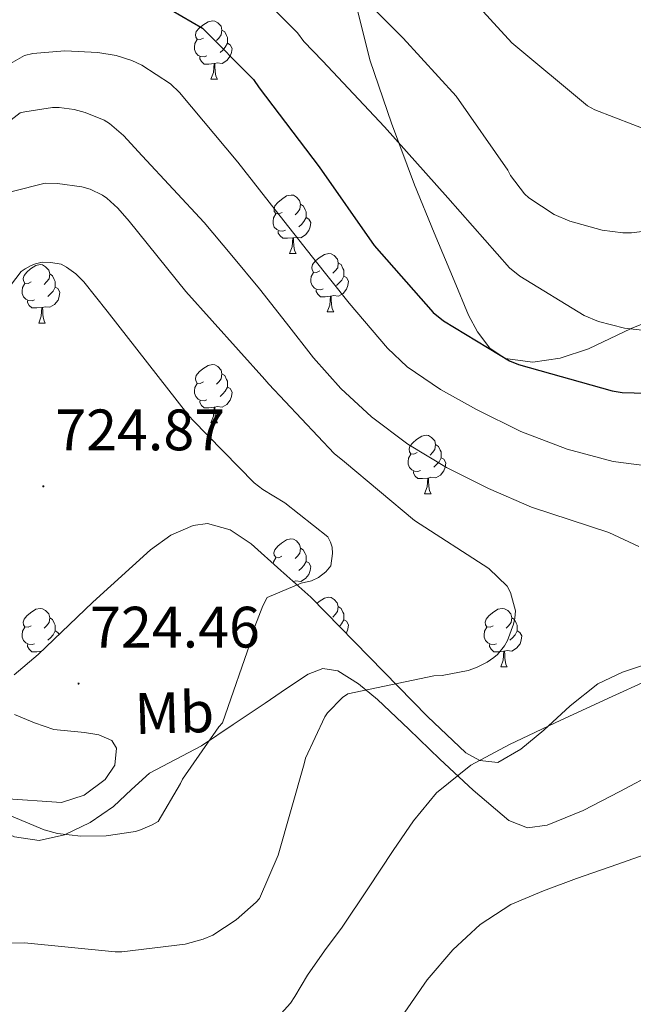
# Model space of a CAD drawing. Units: metres. Extents: x 623578 to 628086, y 4731457 to 4734508.
# Drawn here: x 626123 to 626228, y 4732346 to 4732515 of the extents above; entities that cross this region are included whole.
import ezdxf
from ezdxf.enums import TextEntityAlignment as Align

# ---------------------------------------------------------------- set-up
doc = ezdxf.new("R2010")
doc.units = ezdxf.units.M
doc.header["$MEASUREMENT"] = 0
doc.linetypes.add('TRAZOSX2', pattern=[1.5, 1, -0.5])
for name, color, linetype, lineweight in [('Carátula', 7, 'Continuous', 5), ('Level 35', 92, 'TRAZOSX2', 0), ('Level 36', 19, 'Continuous', 40), ('Level 37', 92, 'Continuous', 0), ('Level 4', 36, 'Continuous', 30), ('Level 41', 19, 'Continuous', 0), ('Level 5', 36, 'Continuous', 0), ('Level 7', 1, 'Continuous', 0)]:
    doc.layers.add(name, color=color, linetype=linetype, lineweight=lineweight)
doc.styles.add('Arial', font='ARIAL.TTF', dxfattribs={"height": 0.2})

# ---------------------------------------------------------------- blocks, each defined once
blk = doc.blocks.new('5PATER')
at = {"layer": 'Carátula', "linetype": 'Continuous', "lineweight": 5}
h = blk.add_hatch(color=250, dxfattribs=at)
edge = h.paths.add_edge_path()
edge.add_ellipse((0, 0), major_axis=(-1.33, -1.34), ratio=0.999422, start_angle=0, end_angle=360)

msp = doc.modelspace()

# ---------------------------------------------------------------- linework, layer by layer
at = {"layer": 'Level 35', "color": 92, "linetype": 'Continuous', "lineweight": 0, "ltscale": 0.5}
for points in [[(626180.78, 4732516.9, 695.96), (626183, 4732508.04, 697.58), (626186.66, 4732497.36, 699.02), (626190.61, 4732486.79, 700.46), (626193.99, 4732478.54, 701.62), (626197.46, 4732470.34, 702.77), (626199.9, 4732464.41, 703.59), (626201.43, 4732461.54, 703.98), (626203.54, 4732458.76, 704.37), (626206.19, 4732456.96, 704.6), (626210.95, 4732456.34, 704.59), (626215.64, 4732457.03, 704.3), (626220.53, 4732458.65, 703.72), (626227.81, 4732462.12, 702.48), (626231.5, 4732463.61, 701.89)], [(626172.82, 4732416, 723.7), (626167.7, 4732420.58, 724.53), (626162.58, 4732425.16, 725.36), (626159, 4732427.6, 726.08), (626155.09, 4732428.68, 726.7), (626152.6, 4732428.33, 726.82), (626148.82, 4732426.65, 726.79), (626145.3, 4732424.13, 726.77), (626135.42, 4732415.14, 727.38), (626126.04, 4732406.21, 727.86), (626121.89, 4732402.67, 727.1)], [(626230.81, 4732404.61, 713.79), (626226.34, 4732403.14, 714.19), (626222.1, 4732401.16, 714.54), (626217.37, 4732397.39, 714.56), (626212.82, 4732393.22, 714.74), (626208.9, 4732389.92, 715.35), (626204.95, 4732387.65, 716.02), (626201.86, 4732387.97, 716.49), (626199.46, 4732389.33, 716.82), (626192.85, 4732395.52, 718.06), (626182.84, 4732405.76, 720.88), (626172.82, 4732416, 723.7)], [(626121.95, 4732395.87, 726.1), (626125.4, 4732394.44, 726.06), (626128.71, 4732393.34, 726.05), (626133.97, 4732392.8, 726.02), (626136.44, 4732392.37, 726.01), (626138.64, 4732391.43, 726), (626139.49, 4732390.11, 726.01), (626139.16, 4732387.22, 726.03), (626137.49, 4732384.71, 726), (626133.92, 4732382.06, 725.81), (626130, 4732380.8, 725.55), (626119.98, 4732381.46, 724.98)]]:
    msp.add_polyline3d(points, dxfattribs=at)
at = {"layer": 'Level 36', "color": 92, "linetype": 'Continuous', "lineweight": 0}
for points in [[(626154.38, 4732511.97, 0.01), (626153.85, 4732511.7, 0.01), (626153.32, 4732511.76, 0.01), (626153.06, 4732512.13, 0.01), (626153, 4732512.55, 0.01), (626153.16, 4732513.07, 0.01), (626153.64, 4732513.67, 0.01), (626154.28, 4732514.2, 0.01), (626155.18, 4732514.78, 0.01), (626155.92, 4732514.94, 0.01), (626156.35, 4732514.89, 0.01), (626156.88, 4732514.57, 0.01), (626157.41, 4732513.99, 0.01), (626157.57, 4732513.35, 0.01), (626157.46, 4732512.5, 0.01), (626157.03, 4732511.97, 0.01), (626156.61, 4732511.54, 0.01)], [(626157.57, 4732513.35, 0.01), (626158.04, 4732513.03, 0.01), (626158.36, 4732512.39, 0.01), (626158.52, 4732512.07, 0.01), (626158.52, 4732511.49, 0.01), (626158.52, 4732511.07, 0.01), (626158.15, 4732510.38, 0.01), (626157.73, 4732509.9, 0.01), (626157.25, 4732509.48, 0.01)], [(626154.97, 4732508.89, 0.01), (626154.54, 4732508.73, 0.01), (626153.96, 4732508.79, 0.01), (626153.48, 4732509, 0.01), (626153.06, 4732509.42, 0.01), (626152.84, 4732510.01, 0.01), (626152.84, 4732510.43, 0.01), (626152.9, 4732511.01, 0.01), (626153.32, 4732511.7, 0.01)], [(626158.52, 4732511.07, 0.01), (626158.97, 4732510.82, 0.01), (626159.32, 4732510.2, 0.01), (626159.21, 4732509.48, 0.01), (626159, 4732508.84, 0.01), (626158.41, 4732508.1, 0.01), (626157.62, 4732507.62, 0.01), (626156.77, 4732507.72, 0.01), (626156.34, 4732507.59, 0.01)], [(626156.23, 4732507.59, 0.01), (626155.34, 4732507.51, 0.01), (626154.49, 4732507.51, 0.01), (626154.07, 4732507.94, 0.01), (626153.75, 4732508.41, 0.01), (626153.75, 4732508.73, 0.01)], [(626155.68, 4732504.91, 0.01), (626156.12, 4732506.07, 0.01), (626156.23, 4732507.59, 0.01), (626156.34, 4732507.59, 0.01), (626156.37, 4732507.01, 0.01), (626156.41, 4732506.32, 0.01), (626156.48, 4732505.71, 0.01), (626156.59, 4732505.31, 0.01), (626156.81, 4732504.91, 0.01)], [(626155.68, 4732504.91, 0.01), (626156.81, 4732504.91, 0.01)], [(626167.89, 4732482.06, 0.01), (626167.36, 4732481.79, 0.01), (626166.83, 4732481.85, 0.01), (626166.56, 4732482.22, 0.01), (626166.51, 4732482.64, 0.01), (626166.67, 4732483.16, 0.01), (626167.15, 4732483.76, 0.01), (626167.78, 4732484.29, 0.01), (626168.68, 4732484.87, 0.01), (626169.43, 4732485.03, 0.01), (626169.85, 4732484.98, 0.01), (626170.38, 4732484.66, 0.01), (626170.91, 4732484.08, 0.01), (626171.07, 4732483.44, 0.01), (626170.96, 4732482.59, 0.01), (626170.54, 4732482.06, 0.01), (626170.12, 4732481.63, 0.01)], [(626171.07, 4732483.44, 0.01), (626171.55, 4732483.12, 0.01), (626171.86, 4732482.48, 0.01), (626172.02, 4732482.16, 0.01), (626172.02, 4732481.58, 0.01), (626172.02, 4732481.16, 0.01), (626171.65, 4732480.47, 0.01), (626171.23, 4732479.99, 0.01), (626170.75, 4732479.57, 0.01)], [(626168.47, 4732478.98, 0.01), (626168.05, 4732478.82, 0.01), (626167.46, 4732478.88, 0.01), (626166.99, 4732479.09, 0.01), (626166.56, 4732479.51, 0.01), (626166.35, 4732480.1, 0.01), (626166.35, 4732480.52, 0.01), (626166.4, 4732481.1, 0.01), (626166.83, 4732481.79, 0.01)], [(626172.02, 4732481.16, 0.01), (626172.48, 4732480.91, 0.01), (626172.82, 4732480.29, 0.01), (626172.71, 4732479.57, 0.01), (626172.5, 4732478.93, 0.01), (626171.92, 4732478.19, 0.01), (626171.12, 4732477.71, 0.01), (626170.27, 4732477.81, 0.01), (626169.84, 4732477.68, 0.01)], [(626169.73, 4732477.68, 0.01), (626168.84, 4732477.6, 0.01), (626168, 4732477.6, 0.01), (626167.57, 4732478.03, 0.01), (626167.25, 4732478.5, 0.01), (626167.25, 4732478.82, 0.01)], [(626169.19, 4732475, 0.01), (626169.62, 4732476.16, 0.01), (626169.73, 4732477.68, 0.01), (626169.84, 4732477.68, 0.01), (626169.88, 4732477.1, 0.01), (626169.91, 4732476.41, 0.01), (626169.98, 4732475.8, 0.01), (626170.1, 4732475.4, 0.01), (626170.31, 4732475, 0.01)], [(626169.19, 4732475, 0.01), (626170.31, 4732475, 0.01)], [(626174.36, 4732472.02, 0.01), (626173.83, 4732471.76, 0.01), (626173.3, 4732471.81, 0.01), (626173.04, 4732472.18, 0.01), (626172.98, 4732472.61, 0.01), (626173.14, 4732473.13, 0.01), (626173.62, 4732473.72, 0.01), (626174.26, 4732474.25, 0.01), (626175.16, 4732474.84, 0.01), (626175.9, 4732475, 0.01), (626176.33, 4732474.94, 0.01), (626176.86, 4732474.63, 0.01), (626177.39, 4732474.04, 0.01), (626177.55, 4732473.4, 0.01), (626177.44, 4732472.55, 0.01), (626177.01, 4732472.02, 0.01), (626176.59, 4732471.6, 0.01)], [(626124.81, 4732470.12, 0.01), (626124.28, 4732469.85, 0.01), (626123.75, 4732469.91, 0.01), (626123.48, 4732470.28, 0.01), (626123.43, 4732470.7, 0.01), (626123.59, 4732471.22, 0.01), (626124.07, 4732471.82, 0.01), (626124.7, 4732472.35, 0.01), (626125.6, 4732472.93, 0.01), (626126.35, 4732473.09, 0.01), (626126.77, 4732473.04, 0.01), (626127.3, 4732472.72, 0.01), (626127.83, 4732472.14, 0.01), (626127.99, 4732471.5, 0.01), (626127.88, 4732470.65, 0.01), (626127.46, 4732470.12, 0.01), (626127.04, 4732469.69, 0.01)], [(626177.55, 4732473.4, 0.01), (626178.02, 4732473.09, 0.01), (626178.34, 4732472.45, 0.01), (626178.5, 4732472.13, 0.01), (626178.5, 4732471.55, 0.01), (626178.5, 4732471.12, 0.01), (626178.13, 4732470.43, 0.01), (626177.71, 4732469.95, 0.01), (626177.23, 4732469.53, 0.01)], [(626127.99, 4732471.5, 0.01), (626128.47, 4732471.18, 0.01), (626128.78, 4732470.54, 0.01), (626128.94, 4732470.22, 0.01), (626128.94, 4732469.64, 0.01), (626128.94, 4732469.22, 0.01), (626128.57, 4732468.53, 0.01), (626128.15, 4732468.05, 0.01), (626127.67, 4732467.63, 0.01)], [(626174.95, 4732468.94, 0.01), (626174.52, 4732468.78, 0.01), (626173.94, 4732468.84, 0.01), (626173.46, 4732469.05, 0.01), (626173.04, 4732469.48, 0.01), (626172.82, 4732470.06, 0.01), (626172.82, 4732470.48, 0.01), (626172.88, 4732471.07, 0.01), (626173.3, 4732471.76, 0.01)], [(626178.5, 4732471.12, 0.01), (626178.95, 4732470.87, 0.01), (626179.3, 4732470.26, 0.01), (626179.19, 4732469.53, 0.01), (626178.98, 4732468.89, 0.01), (626178.39, 4732468.15, 0.01), (626177.6, 4732467.67, 0.01), (626176.75, 4732467.78, 0.01), (626176.32, 4732467.65, 0.01)], [(626125.39, 4732467.04, 0.01), (626124.96, 4732466.88, 0.01), (626124.38, 4732466.94, 0.01), (626123.9, 4732467.15, 0.01), (626123.48, 4732467.57, 0.01), (626123.26, 4732468.16, 0.01), (626123.26, 4732468.58, 0.01), (626123.32, 4732469.16, 0.01), (626123.75, 4732469.85, 0.01)], [(626128.94, 4732469.22, 0.01), (626129.4, 4732468.97, 0.01), (626129.74, 4732468.35, 0.01), (626129.63, 4732467.63, 0.01), (626129.42, 4732466.99, 0.01), (626128.84, 4732466.25, 0.01), (626128.04, 4732465.77, 0.01), (626127.19, 4732465.87, 0.01), (626126.76, 4732465.74, 0.01)], [(626176.21, 4732467.65, 0.01), (626175.32, 4732467.56, 0.01), (626174.47, 4732467.56, 0.01), (626174.05, 4732467.99, 0.01), (626173.73, 4732468.47, 0.01), (626173.73, 4732468.78, 0.01)], [(626175.66, 4732464.96, 0.01), (626176.1, 4732466.12, 0.01), (626176.21, 4732467.65, 0.01), (626176.32, 4732467.65, 0.01), (626176.35, 4732467.06, 0.01), (626176.39, 4732466.38, 0.01), (626176.46, 4732465.76, 0.01), (626176.57, 4732465.36, 0.01), (626176.78, 4732464.96, 0.01)], [(626126.65, 4732465.74, 0.01), (626125.76, 4732465.66, 0.01), (626124.92, 4732465.66, 0.01), (626124.49, 4732466.09, 0.01), (626124.17, 4732466.56, 0.01), (626124.17, 4732466.88, 0.01)], [(626126.1, 4732463.06, 0.01), (626126.54, 4732464.22, 0.01), (626126.65, 4732465.74, 0.01), (626126.76, 4732465.74, 0.01), (626126.8, 4732465.16, 0.01), (626126.83, 4732464.47, 0.01), (626126.9, 4732463.86, 0.01), (626127.02, 4732463.46, 0.01), (626127.23, 4732463.06, 0.01)], [(626175.66, 4732464.96, 0.01), (626176.78, 4732464.96, 0.01)], [(626126.1, 4732463.06, 0.01), (626127.23, 4732463.06, 0.01)], [(626154.38, 4732452.97, 0.01), (626153.85, 4732452.71, 0.01), (626153.32, 4732452.76, 0.01), (626153.06, 4732453.13, 0.01), (626153, 4732453.56, 0.01), (626153.16, 4732454.08, 0.01), (626153.64, 4732454.67, 0.01), (626154.28, 4732455.2, 0.01), (626155.18, 4732455.79, 0.01), (626155.92, 4732455.95, 0.01), (626156.35, 4732455.89, 0.01), (626156.88, 4732455.58, 0.01), (626157.41, 4732454.99, 0.01), (626157.57, 4732454.35, 0.01), (626157.46, 4732453.5, 0.01), (626157.03, 4732452.97, 0.01), (626156.61, 4732452.55, 0.01)], [(626157.57, 4732454.35, 0.01), (626158.04, 4732454.04, 0.01), (626158.36, 4732453.4, 0.01), (626158.52, 4732453.08, 0.01), (626158.52, 4732452.5, 0.01), (626158.52, 4732452.07, 0.01), (626158.15, 4732451.38, 0.01), (626157.73, 4732450.9, 0.01), (626157.25, 4732450.48, 0.01)], [(626154.97, 4732449.89, 0.01), (626154.54, 4732449.73, 0.01), (626153.96, 4732449.79, 0.01), (626153.48, 4732450, 0.01), (626153.06, 4732450.43, 0.01), (626152.84, 4732451.01, 0.01), (626152.84, 4732451.43, 0.01), (626152.9, 4732452.02, 0.01), (626153.32, 4732452.71, 0.01)], [(626158.52, 4732452.07, 0.01), (626158.97, 4732451.82, 0.01), (626159.32, 4732451.21, 0.01), (626159.21, 4732450.48, 0.01), (626159, 4732449.84, 0.01), (626158.41, 4732449.1, 0.01), (626157.62, 4732448.62, 0.01), (626156.77, 4732448.73, 0.01), (626156.34, 4732448.6, 0.01)], [(626156.23, 4732448.6, 0.01), (626155.34, 4732448.51, 0.01), (626154.49, 4732448.51, 0.01), (626154.07, 4732448.94, 0.01), (626153.75, 4732449.42, 0.01), (626153.75, 4732449.73, 0.01)], [(626155.68, 4732445.91, 0.01), (626156.12, 4732447.07, 0.01), (626156.23, 4732448.6, 0.01), (626156.34, 4732448.6, 0.01), (626156.37, 4732448.01, 0.01), (626156.41, 4732447.33, 0.01), (626156.48, 4732446.71, 0.01), (626156.59, 4732446.31, 0.01), (626156.81, 4732445.91, 0.01)], [(626155.68, 4732445.91, 0.01), (626156.81, 4732445.91, 0.01)], [(626191.07, 4732440.83, 0.01), (626190.54, 4732440.57, 0.01), (626190.01, 4732440.62, 0.01), (626189.75, 4732440.99, 0.01), (626189.69, 4732441.42, 0.01), (626189.85, 4732441.94, 0.01), (626190.33, 4732442.53, 0.01), (626190.97, 4732443.06, 0.01), (626191.87, 4732443.65, 0.01), (626192.61, 4732443.81, 0.01), (626193.04, 4732443.75, 0.01), (626193.57, 4732443.44, 0.01), (626194.1, 4732442.85, 0.01), (626194.26, 4732442.21, 0.01), (626194.15, 4732441.36, 0.01), (626193.72, 4732440.83, 0.01), (626193.3, 4732440.41, 0.01)], [(626194.26, 4732442.21, 0.01), (626194.73, 4732441.9, 0.01), (626195.05, 4732441.26, 0.01), (626195.21, 4732440.94, 0.01), (626195.21, 4732440.36, 0.01), (626195.21, 4732439.93, 0.01), (626194.84, 4732439.24, 0.01), (626194.42, 4732438.76, 0.01), (626193.94, 4732438.34, 0.01)], [(626191.66, 4732437.75, 0.01), (626191.23, 4732437.59, 0.01), (626190.65, 4732437.65, 0.01), (626190.17, 4732437.86, 0.01), (626189.75, 4732438.29, 0.01), (626189.53, 4732438.87, 0.01), (626189.53, 4732439.29, 0.01), (626189.59, 4732439.88, 0.01), (626190.01, 4732440.57, 0.01)], [(626195.21, 4732439.93, 0.01), (626195.66, 4732439.68, 0.01), (626196.01, 4732439.07, 0.01), (626195.9, 4732438.34, 0.01), (626195.69, 4732437.7, 0.01), (626195.1, 4732436.96, 0.01), (626194.31, 4732436.48, 0.01), (626193.46, 4732436.59, 0.01), (626193.03, 4732436.46, 0.01)], [(626192.92, 4732436.46, 0.01), (626192.03, 4732436.37, 0.01), (626191.18, 4732436.37, 0.01), (626190.76, 4732436.8, 0.01), (626190.44, 4732437.28, 0.01), (626190.44, 4732437.59, 0.01)], [(626192.37, 4732433.77, 0.01), (626192.81, 4732434.93, 0.01), (626192.92, 4732436.46, 0.01), (626193.03, 4732436.46, 0.01), (626193.06, 4732435.87, 0.01), (626193.1, 4732435.19, 0.01), (626193.17, 4732434.57, 0.01), (626193.28, 4732434.17, 0.01), (626193.5, 4732433.77, 0.01)], [(626192.37, 4732433.77, 0.01), (626193.5, 4732433.77, 0.01)], [(626167.88, 4732423.06, 0.01), (626167.36, 4732422.8, 0.01), (626166.82, 4732422.86, 0.01), (626166.56, 4732423.22, 0.01), (626166.5, 4732423.65, 0.01), (626166.66, 4732424.17, 0.01), (626167.14, 4732424.76, 0.01), (626167.78, 4732425.3, 0.01), (626168.68, 4732425.88, 0.01), (626169.42, 4732426.04, 0.01), (626169.85, 4732425.98, 0.01), (626170.38, 4732425.67, 0.01), (626170.91, 4732425.08, 0.01), (626171.07, 4732424.44, 0.01), (626170.96, 4732423.6, 0.01), (626170.54, 4732423.06, 0.01), (626170.12, 4732422.64, 0.01)], [(626171.07, 4732424.44, 0.01), (626171.54, 4732424.13, 0.01), (626171.86, 4732423.49, 0.01), (626172.02, 4732423.17, 0.01), (626172.02, 4732422.59, 0.01), (626172.02, 4732422.16, 0.01), (626171.65, 4732421.48, 0.01), (626171.23, 4732421, 0.01), (626170.75, 4732420.58, 0.01)], [(626166.37, 4732421.77, 0.01), (626166.4, 4732422.11, 0.01), (626166.82, 4732422.8, 0.01)], [(626172.02, 4732422.16, 0.01), (626172.48, 4732421.92, 0.01), (626172.82, 4732421.3, 0.01), (626172.71, 4732420.58, 0.01), (626172.5, 4732419.94, 0.01), (626171.91, 4732419.2, 0.01), (626171.12, 4732418.72, 0.01), (626170.27, 4732418.82, 0.01), (626169.84, 4732418.69, 0.01)], [(626168.47, 4732419.98, 0.01), (626168.4, 4732419.96, 0.01)], [(626169.82, 4732418.69, 0.01), (626169.84, 4732418.69, 0.01), (626169.84, 4732418.67, 0.01)], [(626173.86, 4732414.94, 0.01), (626174.25, 4732415.26, 0.01), (626175.15, 4732415.84, 0.01), (626175.9, 4732416, 0.01), (626176.32, 4732415.95, 0.01), (626176.85, 4732415.64, 0.01), (626177.38, 4732415.05, 0.01), (626177.54, 4732414.41, 0.01), (626177.43, 4732413.56, 0.01), (626177.01, 4732413.03, 0.01), (626176.59, 4732412.6, 0.01)], [(626124.8, 4732411.12, 0.01), (626124.27, 4732410.86, 0.01), (626123.74, 4732410.92, 0.01), (626123.48, 4732411.28, 0.01), (626123.42, 4732411.71, 0.01), (626123.58, 4732412.23, 0.01), (626124.06, 4732412.82, 0.01), (626124.7, 4732413.36, 0.01), (626125.6, 4732413.94, 0.01), (626126.34, 4732414.1, 0.01), (626126.77, 4732414.04, 0.01), (626127.3, 4732413.73, 0.01), (626127.83, 4732413.14, 0.01), (626127.99, 4732412.5, 0.01), (626127.88, 4732411.66, 0.01), (626127.45, 4732411.12, 0.01), (626127.03, 4732410.7, 0.01)], [(626177.54, 4732414.41, 0.01), (626178.02, 4732414.1, 0.01), (626178.33, 4732413.46, 0.01), (626178.49, 4732413.14, 0.01), (626178.49, 4732412.56, 0.01), (626178.49, 4732412.13, 0.01), (626178.12, 4732411.44, 0.01), (626177.73, 4732410.99, 0.01)], [(626204.13, 4732411.12, 0.01), (626203.6, 4732410.86, 0.01), (626203.07, 4732410.92, 0.01), (626202.81, 4732411.28, 0.01), (626202.75, 4732411.71, 0.01), (626202.91, 4732412.23, 0.01), (626203.39, 4732412.82, 0.01), (626204.03, 4732413.36, 0.01), (626204.93, 4732413.94, 0.01), (626205.67, 4732414.1, 0.01), (626206.1, 4732414.04, 0.01), (626206.63, 4732413.73, 0.01), (626207.16, 4732413.14, 0.01), (626207.32, 4732412.5, 0.01), (626207.21, 4732411.66, 0.01), (626206.78, 4732411.12, 0.01), (626206.36, 4732410.7, 0.01)], [(626127.99, 4732412.5, 0.01), (626128.46, 4732412.19, 0.01), (626128.78, 4732411.55, 0.01), (626128.94, 4732411.23, 0.01), (626128.94, 4732410.65, 0.01), (626128.94, 4732410.22, 0.01), (626128.57, 4732409.54, 0.01), (626128.15, 4732409.06, 0.01), (626127.67, 4732408.64, 0.01)], [(626178.49, 4732412.13, 0.01), (626178.95, 4732411.88, 0.01), (626179.29, 4732411.26, 0.01), (626179.18, 4732410.54, 0.01), (626178.97, 4732409.9, 0.01), (626178.89, 4732409.8, 0.01)], [(626207.32, 4732412.5, 0.01), (626207.79, 4732412.19, 0.01), (626208.11, 4732411.55, 0.01), (626208.27, 4732411.23, 0.01), (626208.27, 4732410.65, 0.01), (626208.27, 4732410.22, 0.01), (626207.9, 4732409.54, 0.01), (626207.48, 4732409.06, 0.01), (626207, 4732408.64, 0.01)], [(626125.39, 4732408.04, 0.01), (626124.96, 4732407.88, 0.01), (626124.38, 4732407.94, 0.01), (626123.9, 4732408.16, 0.01), (626123.48, 4732408.58, 0.01), (626123.26, 4732409.16, 0.01), (626123.26, 4732409.58, 0.01), (626123.32, 4732410.17, 0.01), (626123.74, 4732410.86, 0.01)], [(626128.94, 4732410.22, 0.01), (626129.39, 4732409.98, 0.01), (626129.6, 4732409.61, 0.01)], [(626204.72, 4732408.04, 0.01), (626204.29, 4732407.88, 0.01), (626203.71, 4732407.94, 0.01), (626203.23, 4732408.16, 0.01), (626202.81, 4732408.58, 0.01), (626202.59, 4732409.16, 0.01), (626202.59, 4732409.58, 0.01), (626202.65, 4732410.17, 0.01), (626203.07, 4732410.86, 0.01)], [(626208.27, 4732410.22, 0.01), (626208.72, 4732409.98, 0.01), (626209.07, 4732409.36, 0.01), (626208.96, 4732408.64, 0.01), (626208.75, 4732408, 0.01), (626208.16, 4732407.26, 0.01), (626207.37, 4732406.78, 0.01), (626206.52, 4732406.88, 0.01), (626206.09, 4732406.75, 0.01)], [(626126.59, 4732406.74, 0.01), (626125.76, 4732406.66, 0.01), (626124.91, 4732406.66, 0.01), (626124.49, 4732407.1, 0.01), (626124.17, 4732407.57, 0.01), (626124.17, 4732407.88, 0.01)], [(626205.98, 4732406.75, 0.01), (626205.09, 4732406.66, 0.01), (626204.24, 4732406.66, 0.01), (626203.82, 4732407.1, 0.01), (626203.5, 4732407.57, 0.01), (626203.5, 4732407.88, 0.01)], [(626205.43, 4732404.06, 0.01), (626205.87, 4732405.22, 0.01), (626205.98, 4732406.75, 0.01), (626206.09, 4732406.75, 0.01), (626206.12, 4732406.16, 0.01), (626206.16, 4732405.48, 0.01), (626206.23, 4732404.86, 0.01), (626206.34, 4732404.46, 0.01), (626206.56, 4732404.06, 0.01)], [(626134.92, 4732377.36, 720.37), (626138.94, 4732380.1, 720.79), (626142.01, 4732383.04, 721), (626145.15, 4732385.8, 720.79), (626149.61, 4732388.15, 720.15), (626154.05, 4732390.53, 719.51), (626159.52, 4732394.17, 718.68), (626164.99, 4732397.83, 717.84), (626168.67, 4732400.32, 717.47), (626172.35, 4732402.82, 717.08), (626174.88, 4732403.78, 716.59), (626177.47, 4732403.4, 716.05), (626181.03, 4732401.14, 715.48), (626184.26, 4732398.47, 714.84), (626189.64, 4732393.35, 712.9), (626195.01, 4732388.23, 710.87), (626200.71, 4732382.89, 709.09), (626206.85, 4732377.67, 707.48), (626210.05, 4732376.44, 706.87), (626213.44, 4732376.9, 706.58), (626216.51, 4732378.15, 706.58), (626219.58, 4732379.4, 706.58), (626225.87, 4732382.69, 706.95), (626232.15, 4732385.99, 707.31)], [(626205.43, 4732404.06, 0.01), (626206.56, 4732404.06, 0.01)], [(626035.73, 4732347.26, 711.49), (626049.6, 4732356.04, 711.7), (626062.99, 4732365.44, 712.86), (626076.29, 4732374.98, 714.71), (626084.04, 4732379.56, 716.04), (626092.22, 4732383.56, 717.33), (626094.7, 4732384.67, 717.64), (626097.25, 4732385.28, 717.92), (626098.88, 4732385.03, 718.1), (626103.52, 4732383.1, 718.57), (626108.16, 4732381.06, 718.93), (626115.04, 4732377.97, 719.16), (626121.92, 4732374.92, 719.38), (626126.21, 4732374.25, 719.65), (626130.56, 4732375.24, 719.96), (626134.92, 4732377.36, 720.37)]]:
    msp.add_polyline3d(points, dxfattribs=at)
at = {"layer": 'Level 4', "color": 36, "linetype": 'Continuous', "lineweight": 30}
for points in [[(626148.92, 4732516.74, 700.01), (626154.24, 4732513.67, 700.01), (626162.97, 4732504.83, 700.01), (626163.96, 4732503.42, 700.01), (626174.27, 4732489.88, 700.01), (626183.71, 4732476.38, 700.01), (626193.85, 4732464.86, 700.01), (626195.61, 4732463.45, 700.01)], [(626195.61, 4732463.45, 700.01), (626206.94, 4732456.57, 700.01), (626208.47, 4732455.96, 700.01), (626224.57, 4732451.42, 700.01), (626226.27, 4732451.16, 700.01), (626240.58, 4732450.77, 700.01)]]:
    msp.add_polyline3d(points, dxfattribs=at)
at = {"layer": 'Level 5', "color": 36, "linetype": 'Continuous', "lineweight": 0}
for points in [[(626173.05, 4732527.56, 690.01), (626188.69, 4732511.97, 690.01), (626197.79, 4732502.01, 690.01), (626206.68, 4732489.27, 690.01), (626207.13, 4732488.41, 690.01), (626209.53, 4732485.21, 690.01), (626210.27, 4732484.54, 690.01), (626214.62, 4732481.69, 690.01), (626217.28, 4732480.57, 690.01), (626222.88, 4732479, 690.01), (626226.4, 4732478.55, 690.01), (626227.87, 4732478.55, 690.01), (626237.47, 4732479.77, 690.01), (626246.52, 4732482.07, 690.01), (626261.34, 4732486.9, 690.01), (626263.32, 4732487.86, 690.01), (626277.21, 4732496.38, 690.01), (626278.24, 4732497.37, 690.01), (626283.71, 4732504.22, 690.01), (626295.16, 4732515.77, 690.01)], [(626196.16, 4732523.39, 685.01), (626207.36, 4732511.13, 685.01), (626220.32, 4732500.35, 685.01), (626221.6, 4732499.64, 685.01), (626231.39, 4732495.9, 685.01), (626232.7, 4732495.64, 685.01), (626239.45, 4732495.22, 685.01), (626243, 4732495.54, 685.01), (626248.06, 4732496.73, 685.01), (626251.36, 4732498.04, 685.01), (626257.31, 4732501.3, 685.01), (626266.84, 4732508.57, 685.01), (626267.55, 4732509.46, 685.01), (626268.92, 4732511.77, 685.01), (626276.64, 4732525.24, 685.01)], [(626231.19, 4732461.66, 695.01), (626226.68, 4732462.2, 695.01), (626222.24, 4732463.35, 695.01), (626219.74, 4732464.35, 695.01), (626208.73, 4732471.1, 695.01), (626206.94, 4732472.54, 695.01), (626196.38, 4732484.54, 695.01), (626185.47, 4732496.73, 695.01), (626174.81, 4732508.06, 695.01), (626171.61, 4732511.35, 695.01), (626170.52, 4732512.86, 695.01), (626165.3, 4732518.15, 695.01)], [(626110.8, 4732501.64, 705.01), (626123.64, 4732509, 705.01), (626125.08, 4732509.32, 705.01), (626130.61, 4732509.76, 705.01), (626136.24, 4732509.51, 705.01), (626139.38, 4732508.96, 705.01), (626142.07, 4732508.13, 705.01), (626143.83, 4732507.3, 705.01), (626148.72, 4732504.1, 705.01), (626150.29, 4732502.63, 705.01), (626160.31, 4732490.66, 705.01), (626166.71, 4732482.51, 705.01), (626173.12, 4732474.36, 705.01), (626179.44, 4732466.47, 705.01), (626186.01, 4732458.75, 705.01), (626189.36, 4732455.56, 705.01), (626195.11, 4732451.64, 705.01), (626201.27, 4732448.22, 705.01), (626208.9, 4732444.45, 705.01), (626216.86, 4732441.4, 705.01), (626224.74, 4732439.29, 705.01), (626232.73, 4732438.27, 705.01)], [(626113.14, 4732491.56, 710.01), (626122.93, 4732499.11, 710.01), (626123.73, 4732499.33, 710.01), (626128.47, 4732500.04, 710.01), (626129.59, 4732500.04, 710.01), (626132.18, 4732499.72, 710.01), (626134.07, 4732499.2, 710.01), (626137.36, 4732497.86, 710.01), (626138.26, 4732497.28, 710.01), (626140.69, 4732495.24, 710.01), (626143.89, 4732491.78, 710.01), (626154.52, 4732480.32, 710.01), (626159.26, 4732474.64, 710.01), (626164, 4732468.95, 710.01), (626168.65, 4732463.06, 710.01), (626173.27, 4732457.11, 710.01), (626178, 4732451.83, 710.01), (626183.23, 4732446.97, 710.01), (626189.46, 4732442.28, 710.01), (626196.15, 4732438.3, 710.01), (626203.36, 4732434.68, 710.01), (626210.75, 4732431.48, 710.01), (626217.36, 4732429.29, 710.01), (626223.99, 4732427.13, 710.01), (626229.15, 4732424.7, 710.01)], [(626121.52, 4732485.64, 715.01), (626127.22, 4732487.04, 715.01), (626129.33, 4732487.01, 715.01), (626133.49, 4732486.44, 715.01), (626134.93, 4732486.02, 715.01), (626137.04, 4732485, 715.01), (626137.78, 4732484.48, 715.01), (626139.7, 4732482.76, 715.01), (626141.62, 4732480.55, 715.01), (626151.35, 4732468.48, 715.01), (626164.92, 4732453.35, 715.01)], [(626118.29, 4732465.67, 720.01), (626123.09, 4732471.88, 720.01), (626123.76, 4732472.39, 720.01), (626124.79, 4732472.96, 720.01), (626125.56, 4732473.25, 720.01), (626126.68, 4732473.51, 720.01), (626128.18, 4732473.48, 720.01), (626129.94, 4732473.16, 720.01), (626130.87, 4732472.68, 720.01), (626132.47, 4732471.49, 720.01), (626133.88, 4732470.15, 720.01), (626137.84, 4732465.12, 720.01), (626151.7, 4732447.36, 720.01)], [(626164.92, 4732453.35, 715.01), (626165.62, 4732452.55, 715.01), (626176.82, 4732440.68, 715.01), (626178.64, 4732439.27, 715.01), (626190.64, 4732429.19, 715.01), (626203.38, 4732420.93, 715.01), (626206.55, 4732417.92, 715.01), (626207.09, 4732416.8, 715.01), (626207.96, 4732413.67, 715.01), (626207.86, 4732412.39, 715.01), (626207.64, 4732411.4, 715.01), (626206.61, 4732408.58, 715.01), (626206.1, 4732407.68, 715.01), (626204.88, 4732406.21, 715.01), (626204.24, 4732405.64, 715.01), (626203.09, 4732404.87, 715.01), (626201.3, 4732403.97, 715.01), (626199.83, 4732403.46, 715.01), (626195.38, 4732402.6, 715.01), (626193.94, 4732402.5, 715.01), (626179.19, 4732399.43, 715.01), (626178.29, 4732398.79, 715.01), (626175.67, 4732396.2, 715.01), (626175.22, 4732395.49, 715.01), (626171.92, 4732388.39, 715.01), (626171.67, 4732387.4, 715.01), (626167.25, 4732371.72, 715.01), (626164.02, 4732364.32, 715.01), (626163.47, 4732363.68, 715.01), (626160.02, 4732360.64, 715.01), (626155.99, 4732358.02, 715.01), (626154.35, 4732357.32, 715.01), (626151.28, 4732356.48, 715.01), (626140.37, 4732355.14, 715.01), (626139.22, 4732355.14, 715.01), (626123.67, 4732356.68, 715.01), (626107.79, 4732356.65, 715.01)], [(626151.7, 4732447.36, 720.01), (626152.5, 4732446.44, 720.01), (626163.12, 4732435.62, 720.01), (626164.6, 4732434.47, 720.01), (626168.37, 4732432.2, 720.01), (626175.76, 4732426.4, 720.01), (626176.21, 4732425.48, 720.01), (626176.5, 4732424.61, 720.01), (626176.56, 4732423.49, 720.01), (626176.28, 4732421.41, 720.01), (626175.38, 4732420.39, 720.01), (626174.16, 4732419.4, 720.01), (626172.92, 4732418.82, 720.01), (626171.16, 4732418.4, 720.01), (626165.36, 4732415.97, 720.01), (626164.6, 4732414.56, 720.01), (626163.22, 4732411.01, 720.01), (626162.87, 4732409.44, 720.01), (626157.68, 4732394.47, 720.01), (626157.04, 4732393.76, 720.01), (626150.8, 4732384.8, 720.01), (626150.48, 4732384.04, 720.01), (626146.61, 4732377.54, 720.01), (626145.59, 4732376.93, 720.01), (626143.6, 4732376.07, 720.01), (626142.71, 4732375.81, 720.01), (626137.68, 4732375.08, 720.01), (626133.36, 4732374.98, 720.01), (626129.36, 4732375.46, 720.01), (626127.03, 4732376.07, 720.01), (626112.63, 4732382.09, 720.01)], [(626230.37, 4732401.59, 710.01), (626224.6, 4732399, 710.01), (626215.78, 4732394.9, 710.01), (626206.97, 4732390.75, 710.01), (626200.31, 4732387.19, 710.01), (626194.42, 4732382.46, 710.01), (626190.48, 4732377.65, 710.01), (626186.97, 4732372.57, 710.01), (626182.61, 4732365.96, 710.01), (626178.23, 4732359.39, 710.01)], [(626232.66, 4732372.7, 705.01), (626225.56, 4732370.23, 705.01), (626218.46, 4732367.77, 705.01), (626212.78, 4732365.65, 705.01), (626207.19, 4732363.26, 705.01), (626201.88, 4732359.87, 705.01), (626197.24, 4732355.48, 705.01), (626192.82, 4732350.33, 705.01), (626188.95, 4732344.83, 705.01), (626185.92, 4732338.41, 705.01), (626184.45, 4732335.2, 705.01), (626182.52, 4732332.28, 705.01), (626179.09, 4732328.58, 705.01), (626175.64, 4732324.89, 705.01), (626171.97, 4732320.66, 705.01), (626168.3, 4732316.42, 705.01), (626167.76, 4732315.49, 705.01), (626166.38, 4732314.12, 705.01), (626154.54, 4732303.94, 705.01)], [(626178.23, 4732359.39, 710.01), (626175.19, 4732355.32, 710.01), (626172.28, 4732351.16, 710.01), (626171.19, 4732349.33, 710.01), (626170.1, 4732347.49, 710.01), (626169.33, 4732346.34, 710.01), (626161.39, 4732337.54, 710.01)]]:
    msp.add_polyline3d(points, dxfattribs=at)

# ---------------------------------------------------------------- block references
at = {"layer": 'Level 7', "color": 19, "linetype": 'Continuous', "lineweight": 0, "xscale": 0.0999996188959227, "yscale": 0.0999996188959227, "rotation": 1.569011376079948}
for p in [(626126.9, 4732435.04, 724.88), (626132.95, 4732401.19, 724.46)]:
    msp.add_blockref('5PATER', p, dxfattribs=at)

# ---------------------------------------------------------------- texts
at = {"layer": 'Level 37', "color": 92, "linetype": 'Continuous', "lineweight": 0, "style": 'Arial'}
msp.add_text('Mb', height=7, rotation=1.5691, dxfattribs=at).set_placement((626149.39, 4732396.21, 721.61), align=Align.MIDDLE_CENTER)
at = {"layer": 'Level 41', "color": 19, "linetype": 'Continuous', "lineweight": 0, "style": 'Arial'}
for s, p in [('724.87', (626128.95, 4732439.04, 724.88)), ('724.46', (626134.93, 4732405.19, 724.46))]:
    msp.add_text(s, height=7, dxfattribs=at).set_placement(p, align=Align.BOTTOM_LEFT)

doc.saveas('drawing.dxf')
